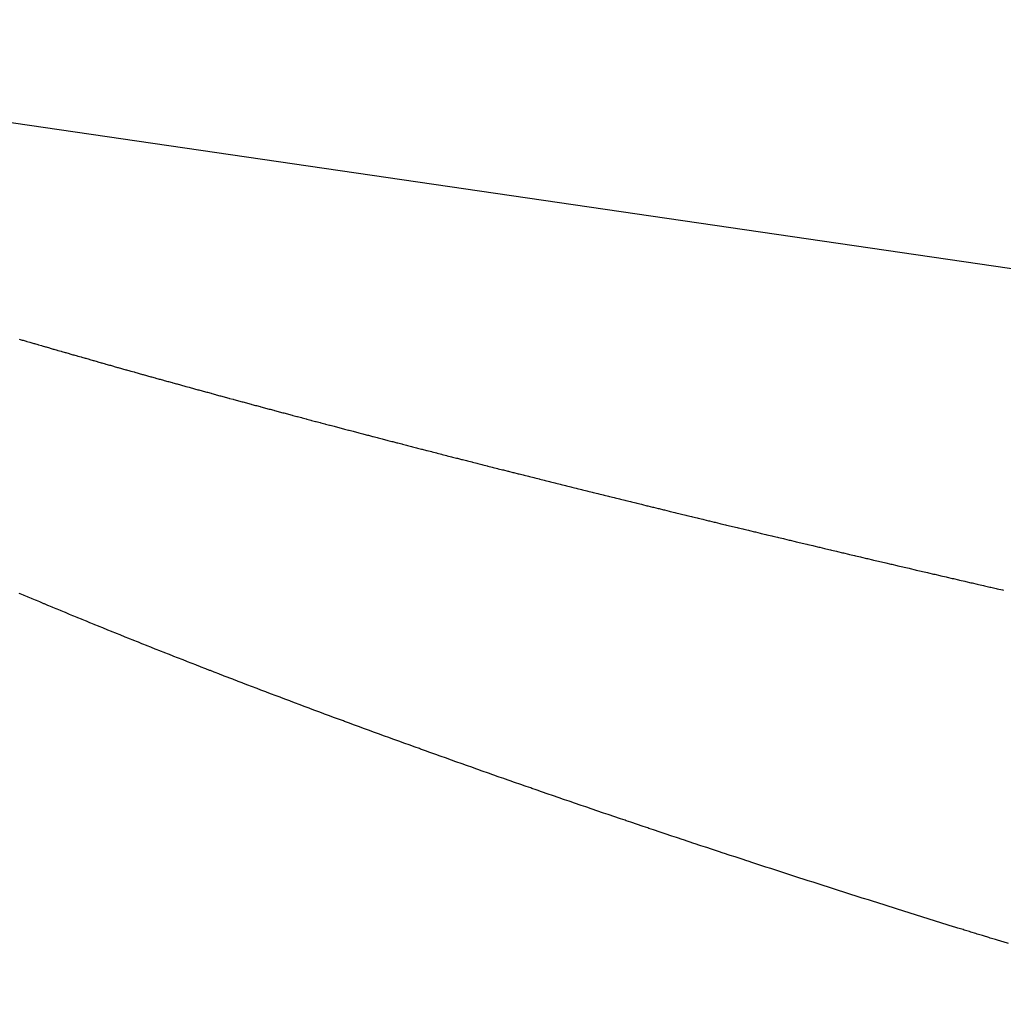
# Model space of a CAD drawing. Extents: x 24 to 849, y -448 to 237.
# Drawn here: x 491 to 495, y -122 to -118 of the extents above; entities that cross this region are included whole.
import ezdxf

# ---------------------------------------------------------------- set-up
doc = ezdxf.new("R2010")
doc.units = 0
doc.linetypes.add('DASHED', pattern=[11.05, 8.7, -2.35])
doc.layers.add('NEVIDI', color=4, linetype='DASHED')

msp = doc.modelspace()

# ---------------------------------------------------------------- linework, layer by layer
at = {"layer": 'NEVIDI', "color": 7, "linetype": 'CONTINUOUS'}
for p, q in [((487.8758, -117.686187), (537.736267, -124.958576)), ((490.728591, -118.964387), (490.740995, -118.968015)), ((490.740995, -118.968015), (490.743873, -118.968856)), ((490.743873, -118.968856), (490.75642, -118.972519)), ((490.75642, -118.972519), (490.759184, -118.973326)), ((490.759184, -118.973326), (490.77182, -118.97701)), ((490.77182, -118.97701), (490.774566, -118.97781)), ((490.774566, -118.97781), (490.787218, -118.981492)), ((490.787218, -118.981492), (490.789989, -118.982298)), ((490.789989, -118.982298), (490.802657, -118.98598)), ((490.802657, -118.98598), (490.805446, -118.98679)), ((490.805446, -118.98679), (490.818138, -118.990473)), ((490.818138, -118.990473), (490.820938, -118.991285)), ((490.820938, -118.991285), (490.833703, -118.994984)), ((490.833703, -118.994984), (490.836504, -118.995795)), ((490.836504, -118.995795), (490.849378, -118.999519)), ((490.849378, -118.999519), (490.852207, -119.000337)), ((490.852207, -119.000337), (490.864982, -119.004027)), ((490.864982, -119.004027), (490.867831, -119.004849)), ((490.867831, -119.004849), (490.880724, -119.008568)), ((490.880724, -119.008568), (490.883548, -119.009382)), ((490.883548, -119.009382), (490.89647, -119.013103)), ((490.89647, -119.013103), (490.89927, -119.013909)), ((490.89927, -119.013909), (490.912198, -119.017626)), ((490.912198, -119.017626), (490.91517, -119.01848)), ((490.91517, -119.01848), (490.928119, -119.022198)), ((490.928119, -119.022198), (490.930992, -119.023022)), ((490.930992, -119.023022), (490.943947, -119.026736)), ((490.943947, -119.026736), (490.946959, -119.027599)), ((490.946959, -119.027599), (490.959975, -119.031325)), ((490.959975, -119.031325), (490.962876, -119.032155)), ((490.962876, -119.032155), (490.975994, -119.035904)), ((490.975994, -119.035904), (490.978878, -119.036727)), ((490.978878, -119.036727), (490.991997, -119.040472)), ((490.991997, -119.040472), (490.994931, -119.041308)), ((490.994931, -119.041308), (491.008151, -119.045076)), ((491.008151, -119.045076), (491.011034, -119.045897)), ((491.011034, -119.045897), (491.024238, -119.049654)), ((491.024238, -119.049654), (491.027196, -119.050495)), ((491.027196, -119.050495), (491.040422, -119.054253)), ((491.040422, -119.054253), (491.043481, -119.055121)), ((491.043481, -119.055121), (491.056701, -119.058872)), ((491.056701, -119.058872), (491.059624, -119.0597)), ((491.059624, -119.0597), (491.073021, -119.063496)), ((491.073021, -119.063496), (491.075968, -119.06433)), ((491.075968, -119.06433), (491.089383, -119.068125)), ((491.089383, -119.068125), (491.092303, -119.06895)), ((491.092303, -119.06895), (491.093602, -119.069317)), ((491.093602, -119.069317), (491.105787, -119.072759)), ((491.105787, -119.072759), (491.10876, -119.073598)), ((491.10876, -119.073598), (491.122232, -119.077398)), ((491.122232, -119.077398), (491.125167, -119.078225)), ((491.125167, -119.078225), (491.138719, -119.082042)), ((491.138719, -119.082042), (491.141662, -119.08287)), ((491.141662, -119.08287), (491.155248, -119.086691)), ((491.155248, -119.086691), (491.158198, -119.08752)), ((491.158198, -119.08752), (491.171819, -119.091344)), ((491.171819, -119.091344), (491.174776, -119.092174)), ((491.174776, -119.092174), (491.188431, -119.096003)), ((491.188431, -119.096003), (491.191411, -119.096838)), ((491.191411, -119.096838), (491.205085, -119.100667)), ((491.205085, -119.100667), (491.208258, -119.101555)), ((491.208258, -119.101555), (491.221802, -119.105342)), ((491.221802, -119.105342), (491.224983, -119.106231)), ((491.224983, -119.106231), (491.238683, -119.110056)), ((491.238683, -119.110056), (491.241716, -119.110902)), ((491.241716, -119.110902), (491.255461, -119.114735)), ((491.255461, -119.114735), (491.258512, -119.115584)), ((491.258512, -119.115584), (491.272368, -119.119442)), ((491.272368, -119.119442), (491.275404, -119.120287)), ((491.275404, -119.120287), (491.289311, -119.124153)), ((491.289311, -119.124153), (491.292417, -119.125016)), ((491.292417, -119.125016), (491.306344, -119.128883)), ((491.306344, -119.128883), (491.309395, -119.129729)), ((491.309395, -119.129729), (491.323327, -119.133591)), ((491.323327, -119.133591), (491.326539, -119.134481)), ((491.326539, -119.134481), (491.340482, -119.138341)), ((491.340482, -119.138341), (491.343549, -119.13919)), ((491.343549, -119.13919), (491.357538, -119.143057)), ((491.357538, -119.143057), (491.360652, -119.143917)), ((491.360652, -119.143917), (491.3748, -119.147823)), ((491.3748, -119.147823), (491.37788, -119.148673)), ((491.37788, -119.148673), (491.392031, -119.152574)), ((491.392031, -119.152574), (491.395145, -119.153431)), ((491.395145, -119.153431), (491.409278, -119.157322)), ((491.409278, -119.157322), (491.412454, -119.158196)), ((491.412454, -119.158196), (491.426667, -119.162103)), ((491.426667, -119.162103), (491.42977, -119.162955)), ((491.42977, -119.162955), (491.443957, -119.16685)), ((491.443957, -119.16685), (491.447212, -119.167743)), ((491.447212, -119.167743), (491.461396, -119.171632)), ((491.461396, -119.171632), (491.464688, -119.172533)), ((491.464688, -119.172533), (491.47891, -119.176427)), ((491.47891, -119.176427), (491.482075, -119.177293)), ((491.482075, -119.177293), (491.496467, -119.181227)), ((491.496467, -119.181227), (491.499645, -119.182096)), ((491.499645, -119.182096), (491.514065, -119.186032)), ((491.514065, -119.186032), (491.517261, -119.186904)), ((491.517261, -119.186904), (491.531705, -119.190842)), ((491.531705, -119.190842), (491.534923, -119.191719)), ((491.534923, -119.191719), (491.549387, -119.195657)), ((491.549387, -119.195657), (491.552639, -119.196542)), ((491.552639, -119.196542), (491.567111, -119.200477)), ((491.567111, -119.200477), (491.57045, -119.201384)), ((491.57045, -119.201384), (491.584877, -119.205301)), ((491.584877, -119.205301), (491.588242, -119.206214)), ((491.588242, -119.206214), (491.602862, -119.210178)), ((491.602862, -119.210178), (491.606077, -119.21105)), ((491.606077, -119.21105), (491.620712, -119.215013)), ((491.620712, -119.215013), (491.623941, -119.215886)), ((491.623941, -119.215886), (491.638603, -119.219851)), ((491.638603, -119.219851), (491.641849, -119.220728)), ((491.641849, -119.220728), (491.656615, -119.224716)), ((491.656615, -119.224716), (491.659852, -119.22559)), ((491.659852, -119.22559), (491.67469, -119.229592)), ((491.67469, -119.229592), (491.677987, -119.23048)), ((491.677987, -119.23048), (491.692707, -119.234445)), ((491.692707, -119.234445), (491.696101, -119.235358)), ((491.696101, -119.235358), (491.710921, -119.239344)), ((491.710921, -119.239344), (491.714193, -119.240224)), ((491.714193, -119.240224), (491.729046, -119.244214)), ((491.729046, -119.244214), (491.732494, -119.245139)), ((491.732494, -119.245139), (491.747368, -119.249129)), ((491.747368, -119.249129), (491.750649, -119.250009)), ((491.750649, -119.250009), (491.765604, -119.254015)), ((491.765604, -119.254015), (491.769068, -119.254943)), ((491.769068, -119.254943), (491.784037, -119.258947)), ((491.784037, -119.258947), (491.787326, -119.259827)), ((491.787326, -119.259827), (491.802407, -119.263856)), ((491.802407, -119.263856), (491.805755, -119.26475)), ((491.805755, -119.26475), (491.820847, -119.268777)), ((491.820847, -119.268777), (491.824151, -119.269659)), ((491.824151, -119.269659), (491.839406, -119.273724)), ((491.839406, -119.273724), (491.842731, -119.274609)), ((491.842731, -119.274609), (491.857824, -119.278626)), ((491.857824, -119.278626), (491.861328, -119.279558)), ((491.861328, -119.279558), (491.876468, -119.283582)), ((491.876468, -119.283582), (491.87984, -119.284478)), ((491.87984, -119.284478), (491.895154, -119.288543)), ((491.895154, -119.288543), (491.898543, -119.289442)), ((491.898543, -119.289442), (491.913882, -119.293508)), ((491.913882, -119.293508), (491.917294, -119.294412)), ((491.917294, -119.294412), (491.932653, -119.298478)), ((491.932653, -119.298478), (491.936002, -119.299365)), ((491.936002, -119.299365), (491.951465, -119.303453)), ((491.951465, -119.303453), (491.954822, -119.30434)), ((491.954822, -119.30434), (491.97032, -119.308433)), ((491.97032, -119.308433), (491.973702, -119.309325)), ((491.973702, -119.309325), (491.989216, -119.313417)), ((491.989216, -119.313417), (491.992629, -119.314316)), ((491.992629, -119.314316), (492.008155, -119.318406)), ((492.008155, -119.318406), (492.011582, -119.319308)), ((492.011582, -119.319308), (492.027135, -119.323399)), ((492.027135, -119.323399), (492.030581, -119.324305)), ((492.030581, -119.324305), (492.046158, -119.328397)), ((492.046158, -119.328397), (492.049741, -119.329338)), ((492.049741, -119.329338), (492.065342, -119.333431)), ((492.065342, -119.333431), (492.068783, -119.334334)), ((492.068783, -119.334334), (492.084518, -119.338457)), ((492.084518, -119.338457), (492.087927, -119.33935)), ((492.087927, -119.33935), (492.103666, -119.343469)), ((492.103666, -119.343469), (492.107302, -119.34442)), ((492.107302, -119.34442), (492.123047, -119.348535)), ((492.123047, -119.348535), (492.126515, -119.349441)), ((492.126515, -119.349441), (492.142325, -119.353568)), ((492.142325, -119.353568), (492.145797, -119.354474)), ((492.145797, -119.354474), (492.161744, -119.358632)), ((492.161744, -119.358632), (492.16525, -119.359545)), ((492.16525, -119.359545), (492.181061, -119.363662)), ((492.181061, -119.363662), (492.184699, -119.364609)), ((492.184699, -119.364609), (492.200553, -119.368732)), ((492.200553, -119.368732), (492.204187, -119.369677)), ((492.204187, -119.369677), (492.220176, -119.37383)), ((492.220176, -119.37383), (492.223691, -119.374742)), ((492.223691, -119.374742), (492.239647, -119.378881)), ((492.239647, -119.378881), (492.243351, -119.379841)), ((492.243351, -119.379841), (492.259354, -119.383988)), ((492.259354, -119.383988), (492.26292, -119.384911)), ((492.26292, -119.384911), (492.27904, -119.389082)), ((492.27904, -119.389082), (492.282584, -119.389999)), ((492.282584, -119.389999), (492.2987, -119.394164)), ((492.2987, -119.394164), (492.302312, -119.395097)), ((492.302312, -119.395097), (492.318535, -119.399284)), ((492.318535, -119.399284), (492.322074, -119.400197)), ((492.322074, -119.400197), (492.338411, -119.404409)), ((492.338411, -119.404409), (492.341961, -119.405324)), ((492.341961, -119.405324), (492.35833, -119.409539)), ((492.35833, -119.409539), (492.361919, -119.410462)), ((492.361919, -119.410462), (492.378267, -119.414666)), ((492.378267, -119.414666), (492.381882, -119.415595)), ((492.381882, -119.415595), (492.398096, -119.41976)), ((492.398096, -119.41976), (492.401864, -119.420727)), ((492.401864, -119.420727), (492.418142, -119.424903)), ((492.418142, -119.424903), (492.421917, -119.425871)), ((492.421917, -119.425871), (492.438349, -119.430081)), ((492.438349, -119.430081), (492.441975, -119.43101)), ((492.441975, -119.43101), (492.458557, -119.435254)), ((492.458557, -119.435254), (492.462149, -119.436172)), ((492.462149, -119.436172), (492.478729, -119.44041)), ((492.478729, -119.44041), (492.482356, -119.441337)), ((492.482356, -119.441337), (492.498943, -119.445571)), ((492.498943, -119.445571), (492.502596, -119.446503)), ((492.502596, -119.446503), (492.519198, -119.450736)), ((492.519198, -119.450736), (492.522869, -119.451672)), ((492.522869, -119.451672), (492.53958, -119.455928)), ((492.53958, -119.455928), (492.543244, -119.45686)), ((492.543244, -119.45686), (492.560037, -119.461132)), ((492.560037, -119.461132), (492.56377, -119.462081)), ((492.56377, -119.462081), (492.580419, -119.46631)), ((492.580419, -119.46631), (492.584257, -119.467285)), ((492.584257, -119.467285), (492.601028, -119.471541)), ((492.601028, -119.471541), (492.604715, -119.472476)), ((492.604715, -119.472476), (492.621526, -119.476737)), ((492.621526, -119.476737), (492.625268, -119.477684)), ((492.625268, -119.477684), (492.64222, -119.481976)), ((492.64222, -119.481976), (492.645937, -119.482916)), ((492.645937, -119.482916), (492.662855, -119.487194)), ((492.662855, -119.487194), (492.666564, -119.488131)), ((492.666564, -119.488131), (492.683564, -119.492424)), ((492.683564, -119.492424), (492.687343, -119.493378)), ((492.687343, -119.493378), (492.704352, -119.497668)), ((492.704352, -119.497668), (492.708076, -119.498607)), ((492.708076, -119.498607), (492.725267, -119.502938)), ((492.725267, -119.502938), (492.728999, -119.503878)), ((492.728999, -119.503878), (492.746017, -119.50816)), ((492.746017, -119.50816), (492.749804, -119.509113)), ((492.749804, -119.509113), (492.767016, -119.513439)), ((492.767016, -119.513439), (492.770823, -119.514396)), ((492.770823, -119.514396), (492.787967, -119.5187)), ((492.787967, -119.5187), (492.791755, -119.51965)), ((492.791755, -119.51965), (492.808933, -119.523958)), ((492.808933, -119.523958), (492.812904, -119.524953)), ((492.812904, -119.524953), (492.830059, -119.529249)), ((492.830059, -119.529249), (492.834037, -119.530245)), ((492.834037, -119.530245), (492.851226, -119.534546)), ((492.851226, -119.534546), (492.855038, -119.535498)), ((492.855038, -119.535498), (492.872437, -119.539846)), ((492.872437, -119.539846), (492.876272, -119.540804)), ((492.876272, -119.540804), (492.893689, -119.545151)), ((492.893689, -119.545151), (492.897545, -119.546113)), ((492.897545, -119.546113), (492.914983, -119.55046)), ((492.914983, -119.55046), (492.918869, -119.551428)), ((492.918869, -119.551428), (492.936319, -119.555773)), ((492.936319, -119.555773), (492.940257, -119.556753)), ((492.940257, -119.556753), (492.950754, -119.559365)), ((492.950754, -119.559365), (492.957711, -119.561095)), ((492.957711, -119.561095), (492.961733, -119.562094)), ((492.961733, -119.562094), (492.979117, -119.566413)), ((492.979117, -119.566413), (492.983198, -119.567426)), ((492.983198, -119.567426), (493.000791, -119.571792)), ((493.000791, -119.571792), (493.004676, -119.572755)), ((493.004676, -119.572755), (493.022295, -119.577122)), ((493.022295, -119.577122), (493.026203, -119.57809)), ((493.026203, -119.57809), (493.04384, -119.582457)), ((493.04384, -119.582457), (493.047898, -119.583461)), ((493.047898, -119.583461), (493.065581, -119.587834)), ((493.065581, -119.587834), (493.069478, -119.588797)), ((493.069478, -119.588797), (493.08727, -119.593192)), ((493.08727, -119.593192), (493.091369, -119.594204)), ((493.091369, -119.594204), (493.109156, -119.598592)), ((493.109156, -119.598592), (493.113072, -119.599558)), ((493.113072, -119.599558), (493.130868, -119.603944)), ((493.130868, -119.603944), (493.134804, -119.604913)), ((493.134804, -119.604913), (493.152716, -119.609322)), ((493.152716, -119.609322), (493.156862, -119.610342)), ((493.156862, -119.610342), (493.174769, -119.614745)), ((493.174769, -119.614745), (493.178703, -119.615712)), ((493.178703, -119.615712), (493.196688, -119.620129)), ((493.196688, -119.620129), (493.200805, -119.62114)), ((493.200805, -119.62114), (493.218781, -119.62555)), ((493.218781, -119.62555), (493.222775, -119.626529)), ((493.222775, -119.626529), (493.240739, -119.630931)), ((493.240739, -119.630931), (493.244916, -119.631954)), ((493.244916, -119.631954), (493.26296, -119.636371)), ((493.26296, -119.636371), (493.266998, -119.637359)), ((493.266998, -119.637359), (493.285222, -119.641815)), ((493.285222, -119.641815), (493.289194, -119.642785)), ((493.289194, -119.642785), (493.307368, -119.647224)), ((493.307368, -119.647224), (493.311472, -119.648225)), ((493.311472, -119.648225), (493.329652, -119.652661)), ((493.329652, -119.652661), (493.33386, -119.653687)), ((493.33386, -119.653687), (493.35204, -119.658117)), ((493.35204, -119.658117), (493.356087, -119.659102)), ((493.356087, -119.659102), (493.37447, -119.663577)), ((493.37447, -119.663577), (493.378538, -119.664567)), ((493.378538, -119.664567), (493.396942, -119.669041)), ((493.396942, -119.669041), (493.401042, -119.670038)), ((493.401042, -119.670038), (493.419455, -119.67451)), ((493.419455, -119.67451), (493.423615, -119.67552)), ((493.423615, -119.67552), (493.44201, -119.679982)), ((493.44201, -119.679982), (493.446258, -119.681012)), ((493.446258, -119.681012), (493.464607, -119.685459)), ((493.464607, -119.685459), (493.468689, -119.686447)), ((493.468689, -119.686447), (493.487246, -119.690939)), ((493.487246, -119.690939), (493.491509, -119.691971)), ((493.491509, -119.691971), (493.510019, -119.696446)), ((493.510019, -119.696446), (493.514114, -119.697436)), ((493.514114, -119.697436), (493.532872, -119.701967)), ((493.532872, -119.701967), (493.537053, -119.702976)), ((493.537053, -119.702976), (493.555636, -119.707459)), ((493.555636, -119.707459), (493.559928, -119.708494)), ((493.559928, -119.708494), (493.57844, -119.712956)), ((493.57844, -119.712956), (493.582783, -119.714002)), ((493.582783, -119.714002), (493.601513, -119.718511)), ((493.601513, -119.718511), (493.605649, -119.719506)), ((493.605649, -119.719506), (493.624487, -119.724036)), ((493.624487, -119.724036), (493.628619, -119.725029)), ((493.628619, -119.725029), (493.647556, -119.729578)), ((493.647556, -119.729578), (493.651764, -119.730589)), ((493.651764, -119.730589), (493.670703, -119.735133)), ((493.670703, -119.735133), (493.67485, -119.736128)), ((493.67485, -119.736128), (493.693766, -119.740662)), ((493.693766, -119.740662), (493.697954, -119.741665)), ((493.697954, -119.741665), (493.717047, -119.746237)), ((493.717047, -119.746237), (493.721219, -119.747235)), ((493.721219, -119.747235), (493.740223, -119.75178)), ((493.740223, -119.75178), (493.744471, -119.752796)), ((493.744471, -119.752796), (493.763506, -119.757343)), ((493.763506, -119.757343), (493.767745, -119.758356)), ((493.767745, -119.758356), (493.786854, -119.762916)), ((493.786854, -119.762916), (493.791271, -119.76397)), ((493.791271, -119.76397), (493.810348, -119.768518)), ((493.810348, -119.768518), (493.814579, -119.769526)), ((493.814579, -119.769526), (493.833848, -119.774115)), ((493.833848, -119.774115), (493.838056, -119.775117)), ((493.838056, -119.775117), (493.857228, -119.779678)), ((493.857228, -119.779678), (493.861668, -119.780733)), ((493.861668, -119.780733), (493.880846, -119.785291)), ((493.880846, -119.785291), (493.885174, -119.786319)), ((493.885174, -119.786319), (493.904507, -119.790908)), ((493.904507, -119.790908), (493.908939, -119.79196)), ((493.908939, -119.79196), (493.928208, -119.796529)), ((493.928208, -119.796529), (493.932476, -119.797541)), ((493.932476, -119.797541), (493.951951, -119.802154)), ((493.951951, -119.802154), (493.956248, -119.803171)), ((493.956248, -119.803171), (493.975736, -119.807783)), ((493.975736, -119.807783), (493.980059, -119.808805)), ((493.980059, -119.808805), (493.999561, -119.813415)), ((493.999561, -119.813415), (494.00393, -119.814447)), ((494.00393, -119.814447), (494.023428, -119.819052)), ((494.023428, -119.819052), (494.02791, -119.820109)), ((494.02791, -119.820109), (494.047337, -119.824692)), ((494.047337, -119.824692), (494.051885, -119.825764)), ((494.051885, -119.825764), (494.071523, -119.830392)), ((494.071523, -119.830392), (494.075859, -119.831413)), ((494.075859, -119.831413), (494.095514, -119.836039)), ((494.095514, -119.836039), (494.099878, -119.837066)), ((494.099878, -119.837066), (494.119546, -119.841691)), ((494.119546, -119.841691), (494.12396, -119.842728)), ((494.12396, -119.842728), (494.143809, -119.847391)), ((494.143809, -119.847391), (494.148155, -119.848411)), ((494.148155, -119.848411), (494.167972, -119.853061)), ((494.167972, -119.853061), (494.172326, -119.854082)), ((494.172326, -119.854082), (494.192176, -119.858735)), ((494.192176, -119.858735), (494.19678, -119.859814)), ((494.19678, -119.859814), (494.216563, -119.864446)), ((494.216563, -119.864446), (494.220969, -119.865477)), ((494.220969, -119.865477), (494.240951, -119.870151)), ((494.240951, -119.870151), (494.245326, -119.871174)), ((494.245326, -119.871174), (494.265318, -119.875846)), ((494.265318, -119.875846), (494.269905, -119.876917)), ((494.269905, -119.876917), (494.289878, -119.88158)), ((494.289878, -119.88158), (494.294272, -119.882605)), ((494.294272, -119.882605), (494.314299, -119.887275)), ((494.314299, -119.887275), (494.318941, -119.888357)), ((494.318941, -119.888357), (494.338994, -119.893028)), ((494.338994, -119.893028), (494.343399, -119.894054)), ((494.343399, -119.894054), (494.363563, -119.898746)), ((494.363563, -119.898746), (494.368091, -119.8998)), ((494.368091, -119.8998), (494.388262, -119.904489)), ((494.388262, -119.904489), (494.392927, -119.905573)), ((494.392927, -119.905573), (494.41308, -119.910253)), ((494.41308, -119.910253), (494.417568, -119.911295)), ((494.417568, -119.911295), (494.437939, -119.916021)), ((494.437939, -119.916021), (494.442374, -119.917049)), ((494.442374, -119.917049), (494.462708, -119.921762)), ((494.462708, -119.921762), (494.467213, -119.922805)), ((494.467213, -119.922805), (494.487535, -119.92751)), ((494.487535, -119.92751), (494.492231, -119.928597)), ((494.492231, -119.928597), (494.512517, -119.933289)), ((494.512517, -119.933289), (494.517221, -119.934376)), ((494.517221, -119.934376), (494.53754, -119.939071)), ((494.53754, -119.939071), (494.542252, -119.940159)), ((494.542252, -119.940159), (494.562605, -119.944857)), ((494.562605, -119.944857), (494.567324, -119.945946)), ((494.567324, -119.945946), (494.58771, -119.950647)), ((494.58771, -119.950647), (494.592437, -119.951736)), ((494.592437, -119.951736), (494.613066, -119.956488)), ((494.613066, -119.956488), (494.617606, -119.957533)), ((494.617606, -119.957533), (494.638292, -119.962294)), ((494.638292, -119.962294), (494.642843, -119.96334)), ((494.642843, -119.96334), (494.66352, -119.968094)), ((494.66352, -119.968094), (494.668096, -119.969145)), ((490.732143, -119.983227), (490.729084, -119.981935)), ((490.745377, -119.98881), (490.732143, -119.983227)), ((490.748318, -119.99005), (490.745377, -119.98881)), ((490.761632, -119.995655), (490.748318, -119.99005)), ((490.764604, -119.996905), (490.761632, -119.995655)), ((490.777901, -120.002492), (490.764604, -119.996905)), ((490.780983, -120.003785), (490.777901, -120.002492)), ((490.794253, -120.00935), (490.780983, -120.003785)), ((490.797366, -120.010654), (490.794253, -120.00935)), ((490.810774, -120.016266), (490.797366, -120.010654)), ((490.813755, -120.017512), (490.810774, -120.016266)), ((490.827261, -120.023153), (490.813755, -120.017512)), ((490.830212, -120.024385), (490.827261, -120.023153)), ((490.843792, -120.030046), (490.830212, -120.024385)), ((490.846774, -120.031287), (490.843792, -120.030046)), ((490.860357, -120.036939), (490.846774, -120.031287)), ((490.86334, -120.038178), (490.860357, -120.036939)), ((490.876889, -120.043804), (490.86334, -120.038178)), ((490.880028, -120.045106), (490.876889, -120.043804)), ((490.89359, -120.050726), (490.880028, -120.045106)), ((490.896676, -120.052004), (490.89359, -120.050726)), ((490.910266, -120.057625), (490.896676, -120.052004)), ((490.913416, -120.058926), (490.910266, -120.057625)), ((490.927116, -120.064581), (490.913416, -120.058926)), ((490.93016, -120.065837), (490.927116, -120.064581)), ((490.943859, -120.07148), (490.93016, -120.065837)), ((490.947033, -120.072787), (490.943859, -120.07148)), ((490.960843, -120.078464), (490.947033, -120.072787)), ((490.963868, -120.079707), (490.960843, -120.078464)), ((490.97765, -120.085363), (490.963868, -120.079707)), ((490.980844, -120.086672), (490.97765, -120.085363)), ((490.994599, -120.092306), (490.980844, -120.086672)), ((490.997826, -120.093626), (490.994599, -120.092306)), ((491.011723, -120.099307), (490.997826, -120.093626)), ((491.014812, -120.100568), (491.011723, -120.099307)), ((491.028722, -120.106243), (491.014812, -120.100568)), ((491.031949, -120.107558), (491.028722, -120.106243)), ((491.045847, -120.113217), (491.031949, -120.107558)), ((491.049108, -120.114543), (491.045847, -120.113217)), ((491.06301, -120.120193), (491.049108, -120.114543)), ((491.066271, -120.121517), (491.06301, -120.120193)), ((491.080318, -120.127214), (491.066271, -120.121517)), ((491.08344, -120.128479), (491.080318, -120.127214)), ((491.097524, -120.134181), (491.08344, -120.128479)), ((491.100774, -120.135495), (491.097524, -120.134181)), ((491.114915, -120.141208), (491.100774, -120.135495)), ((491.118057, -120.142477), (491.114915, -120.141208)), ((491.132228, -120.148191), (491.118057, -120.142477)), ((491.135512, -120.149514), (491.132228, -120.148191)), ((491.149721, -120.155233), (491.135512, -120.149514)), ((491.152879, -120.156503), (491.149721, -120.155233)), ((491.167114, -120.162221), (491.152879, -120.156503)), ((491.170413, -120.163545), (491.167114, -120.162221)), ((491.184618, -120.16924), (491.170413, -120.163545)), ((491.18795, -120.170575), (491.184618, -120.16924)), ((491.202302, -120.176319), (491.18795, -120.170575)), ((491.205492, -120.177594), (491.202302, -120.176319)), ((491.219855, -120.18333), (491.205492, -120.177594)), ((491.223183, -120.184659), (491.219855, -120.18333)), ((491.237615, -120.190412), (491.223183, -120.184659)), ((491.240857, -120.191703), (491.237615, -120.190412)), ((491.255292, -120.197447), (491.240857, -120.191703)), ((491.258638, -120.198776), (491.255292, -120.197447)), ((491.273043, -120.204497), (491.258638, -120.198776)), ((491.276423, -120.205838), (491.273043, -120.204497)), ((491.290977, -120.211608), (491.276423, -120.205838)), ((491.294212, -120.212889), (491.290977, -120.211608)), ((491.308855, -120.218682), (491.294212, -120.212889)), ((491.312114, -120.21997), (491.308855, -120.218682)), ((491.326715, -120.225736), (491.312114, -120.21997)), ((491.330098, -120.227071), (491.326715, -120.225736)), ((491.344668, -120.232813), (491.330098, -120.227071)), ((491.348086, -120.23416), (491.344668, -120.232813)), ((491.362807, -120.239951), (491.348086, -120.23416)), ((491.366079, -120.241237), (491.362807, -120.239951)), ((491.380939, -120.247072), (491.366079, -120.241237)), ((491.384222, -120.24836), (491.380939, -120.247072)), ((491.398991, -120.254149), (491.384222, -120.24836)), ((491.402413, -120.255489), (491.398991, -120.254149)), ((491.417151, -120.261255), (491.402413, -120.255489)), ((491.420609, -120.262606), (491.417151, -120.261255)), ((491.435499, -120.268421), (491.420609, -120.262606)), ((491.438808, -120.269712), (491.435499, -120.268421)), ((491.453705, -120.275518), (491.438808, -120.269712)), ((491.457157, -120.276863), (491.453705, -120.275518)), ((491.472023, -120.282647), (491.457157, -120.276863)), ((491.47551, -120.284002), (491.472023, -120.282647)), ((491.49053, -120.289835), (491.47551, -120.284002)), ((491.493868, -120.29113), (491.49053, -120.289835)), ((491.508973, -120.296985), (491.493868, -120.29113)), ((491.51228, -120.298266), (491.508973, -120.296985)), ((491.527502, -120.304156), (491.51228, -120.298266)), ((491.530843, -120.305448), (491.527502, -120.304156)), ((491.546068, -120.311328), (491.530843, -120.305448)), ((491.54941, -120.312618), (491.546068, -120.311328)), ((491.564639, -120.318489), (491.54941, -120.312618)), ((491.567982, -120.319777), (491.564639, -120.318489)), ((491.583248, -120.325652), (491.567982, -120.319777)), ((491.586648, -120.326959), (491.583248, -120.325652)), ((491.602018, -120.332863), (491.586648, -120.326959)), ((491.605392, -120.334158), (491.602018, -120.332863)), ((491.620765, -120.340053), (491.605392, -120.334158)), ((491.62414, -120.341346), (491.620765, -120.340053)), ((491.639472, -120.347215), (491.62414, -120.341346)), ((491.643025, -120.348574), (491.639472, -120.347215)), ((491.658315, -120.354416), (491.643025, -120.348574)), ((491.66191, -120.355788), (491.658315, -120.354416)), ((491.677219, -120.361627), (491.66191, -120.355788)), ((491.68081, -120.362996), (491.677219, -120.361627)), ((491.696278, -120.368884), (491.68081, -120.362996)), ((491.699715, -120.370192), (491.696278, -120.368884)), ((491.715268, -120.376103), (491.699715, -120.370192)), ((491.718675, -120.377396), (491.715268, -120.376103)), ((491.734354, -120.383344), (491.718675, -120.377396)), ((491.737796, -120.384649), (491.734354, -120.383344)), ((491.753479, -120.390588), (491.737796, -120.384649)), ((491.756922, -120.39189), (491.753479, -120.390588)), ((491.772608, -120.39782), (491.756922, -120.39189)), ((491.776051, -120.39912), (491.772608, -120.39782)), ((491.791795, -120.405061), (491.776051, -120.39912)), ((491.795287, -120.406378), (491.791795, -120.405061)), ((491.811111, -120.412338), (491.795287, -120.406378)), ((491.814584, -120.413645), (491.811111, -120.412338)), ((491.830411, -120.419596), (491.814584, -120.413645)), ((491.833886, -120.420901), (491.830411, -120.419596)), ((491.849728, -120.426847), (491.833886, -120.420901)), ((491.853206, -120.428152), (491.849728, -120.426847)), ((491.869218, -120.434151), (491.853206, -120.428152)), ((491.872733, -120.435467), (491.869218, -120.434151)), ((491.888589, -120.441397), (491.872733, -120.435467)), ((491.892263, -120.44277), (491.888589, -120.441397)), ((491.908086, -120.448677), (491.892263, -120.44277)), ((491.911798, -120.450062), (491.908086, -120.448677)), ((491.927699, -120.455988), (491.911798, -120.450062)), ((491.931396, -120.457365), (491.927699, -120.455988)), ((491.947314, -120.463287), (491.931396, -120.457365)), ((491.951049, -120.464675), (491.947314, -120.463287)), ((491.966971, -120.470588), (491.951049, -120.464675)), ((491.970706, -120.471974), (491.966971, -120.470588)), ((491.986799, -120.47794), (491.970706, -120.471974)), ((491.990372, -120.479263), (491.986799, -120.47794)), ((492.00665, -120.485287), (491.990372, -120.479263)), ((492.010224, -120.486609), (492.00665, -120.485287)), ((492.026344, -120.492564), (492.010224, -120.486609)), ((492.03008, -120.493943), (492.026344, -120.492564)), ((492.046329, -120.499935), (492.03008, -120.493943)), ((492.04994, -120.501266), (492.046329, -120.499935)), ((492.066302, -120.507289), (492.04994, -120.501266)), ((492.069893, -120.50861), (492.066302, -120.507289)), ((492.086197, -120.514602), (492.069893, -120.50861)), ((492.089975, -120.515989), (492.086197, -120.514602)), ((492.106325, -120.521987), (492.089975, -120.515989)), ((492.109958, -120.523318), (492.106325, -120.521987)), ((492.126315, -120.529308), (492.109958, -120.523318)), ((492.13011, -120.530697), (492.126315, -120.529308)), ((492.146515, -120.536695), (492.13011, -120.530697)), ((492.150317, -120.538083), (492.146515, -120.536695)), ((492.166687, -120.544058), (492.150317, -120.538083)), ((492.170528, -120.545458), (492.166687, -120.544058)), ((492.187067, -120.551483), (492.170528, -120.545458)), ((492.190743, -120.552821), (492.187067, -120.551483)), ((492.207389, -120.558875), (492.190743, -120.552821)), ((492.211079, -120.560216), (492.207389, -120.558875)), ((492.227642, -120.566229), (492.211079, -120.560216)), ((492.23148, -120.567622), (492.227642, -120.566229)), ((492.248174, -120.573672), (492.23148, -120.567622)), ((492.251884, -120.575016), (492.248174, -120.573672)), ((492.26853, -120.581039), (492.251884, -120.575016)), ((492.272341, -120.582416), (492.26853, -120.581039)), ((492.289059, -120.588455), (492.272341, -120.582416)), ((492.292933, -120.589853), (492.289059, -120.588455)), ((492.309616, -120.595868), (492.292933, -120.589853)), ((492.31353, -120.597278), (492.309616, -120.595868)), ((492.330216, -120.603285), (492.31353, -120.597278)), ((492.33413, -120.604693), (492.330216, -120.603285)), ((492.350946, -120.610735), (492.33413, -120.604693)), ((492.354845, -120.612135), (492.350946, -120.610735)), ((492.371636, -120.618159), (492.354845, -120.612135)), ((492.375576, -120.619571), (492.371636, -120.618159)), ((492.39254, -120.625647), (492.375576, -120.619571)), ((492.39631, -120.626996), (492.39254, -120.625647)), ((492.413355, -120.63309), (492.39631, -120.626996)), ((492.417152, -120.634446), (492.413355, -120.63309)), ((492.434313, -120.640572), (492.417152, -120.634446)), ((492.43808, -120.641915), (492.434313, -120.640572)), ((492.455244, -120.648031), (492.43808, -120.641915)), ((492.459012, -120.649373), (492.455244, -120.648031)), ((492.476228, -120.655497), (492.459012, -120.649373)), ((492.479994, -120.656835), (492.476228, -120.655497)), ((492.497319, -120.662989), (492.479994, -120.656835)), ((492.501123, -120.664338), (492.497319, -120.662989)), ((492.51828, -120.670421), (492.501123, -120.664338)), ((492.522256, -120.67183), (492.51828, -120.670421)), ((492.53955, -120.677951), (492.522256, -120.67183)), ((492.543393, -120.679311), (492.53955, -120.677951)), ((492.560655, -120.68541), (492.543393, -120.679311)), ((492.564656, -120.686823), (492.560655, -120.68541)), ((492.581887, -120.692902), (492.564656, -120.686823)), ((492.585929, -120.694327), (492.581887, -120.692902)), ((492.603338, -120.700458), (492.585929, -120.694327)), ((492.607206, -120.70182), (492.603338, -120.700458)), ((492.624704, -120.707972), (492.607206, -120.70182)), ((492.628576, -120.709333), (492.624704, -120.707972)), ((492.646135, -120.715497), (492.628576, -120.709333)), ((492.64999, -120.716849), (492.646135, -120.715497)), ((492.667553, -120.723005), (492.64999, -120.716849)), ((492.671409, -120.724355), (492.667553, -120.723005)), ((492.689064, -120.730532), (492.671409, -120.724355)), ((492.692917, -120.731879), (492.689064, -120.730532)), ((492.710648, -120.738073), (492.692917, -120.731879)), ((492.714541, -120.739432), (492.710648, -120.738073)), ((492.732275, -120.745617), (492.714541, -120.739432)), ((492.736168, -120.746973), (492.732275, -120.745617)), ((492.753952, -120.753165), (492.736168, -120.746973)), ((492.757844, -120.754519), (492.753952, -120.753165)), ((492.775572, -120.760682), (492.757844, -120.754519)), ((492.779681, -120.762109), (492.775572, -120.760682)), ((492.797371, -120.768248), (492.779681, -120.762109)), ((492.801521, -120.769687), (492.797371, -120.768248)), ((492.81922, -120.775819), (492.801521, -120.769687)), ((492.823365, -120.777254), (492.81922, -120.775819)), ((492.841206, -120.783426), (492.823365, -120.777254)), ((492.845171, -120.784796), (492.841206, -120.783426)), ((492.863059, -120.790974), (492.845171, -120.784796)), ((492.867205, -120.792404), (492.863059, -120.790974)), ((492.885142, -120.798588), (492.867205, -120.792404)), ((492.889129, -120.799962), (492.885142, -120.798588)), ((492.907241, -120.806196), (492.889129, -120.799962)), ((492.911233, -120.807569), (492.907241, -120.806196)), ((492.929206, -120.813746), (492.911233, -120.807569)), ((492.933371, -120.815176), (492.929206, -120.813746)), ((492.951487, -120.821392), (492.933371, -120.815176)), ((492.955513, -120.822772), (492.951487, -120.821392)), ((492.973565, -120.828956), (492.955513, -120.822772)), ((492.977758, -120.830391), (492.973565, -120.828956)), ((492.995813, -120.836565), (492.977758, -120.830391)), ((493.000048, -120.838013), (492.995813, -120.836565)), ((493.018288, -120.844241), (493.000048, -120.838013)), ((493.022342, -120.845624), (493.018288, -120.844241)), ((493.040651, -120.851865), (493.022342, -120.845624)), ((493.044721, -120.853251), (493.040651, -120.851865)), ((493.062942, -120.859453), (493.044721, -120.853251)), ((493.067164, -120.860889), (493.062942, -120.859453)), ((493.08553, -120.867129), (493.067164, -120.860889)), ((493.089611, -120.868515), (493.08553, -120.867129)), ((493.108015, -120.874758), (493.089611, -120.868515)), ((493.112129, -120.876153), (493.108015, -120.874758)), ((493.13066, -120.882429), (493.112129, -120.876153)), ((493.134728, -120.883806), (493.13066, -120.882429)), ((493.153261, -120.890073), (493.134728, -120.883806)), ((493.15733, -120.891448), (493.153261, -120.890073)), ((493.17595, -120.897734), (493.15733, -120.891448)), ((493.180019, -120.899107), (493.17595, -120.897734)), ((493.198738, -120.905417), (493.180019, -120.899107)), ((493.202848, -120.906801), (493.198738, -120.905417)), ((493.22157, -120.913102), (493.202848, -120.906801)), ((493.225681, -120.914484), (493.22157, -120.913102)), ((493.244325, -120.920749), (493.225681, -120.914484)), ((493.248541, -120.922164), (493.244325, -120.920749)), ((493.26733, -120.928467), (493.248541, -120.922164)), ((493.271455, -120.92985), (493.26733, -120.928467)), ((493.290248, -120.936144), (493.271455, -120.92985)), ((493.294373, -120.937525), (493.290248, -120.936144)), ((493.31323, -120.943831), (493.294373, -120.937525)), ((493.317355, -120.945209), (493.31323, -120.943831)), ((493.336338, -120.951548), (493.317355, -120.945209)), ((493.340506, -120.952938), (493.336338, -120.951548)), ((493.359492, -120.959267), (493.340506, -120.952938)), ((493.36366, -120.960656), (493.359492, -120.959267)), ((493.382524, -120.966934), (493.36366, -120.960656)), ((493.386837, -120.968368), (493.382524, -120.966934)), ((493.405892, -120.974701), (493.386837, -120.968368)), ((493.410075, -120.97609), (493.405892, -120.974701)), ((493.429133, -120.982413), (493.410075, -120.97609)), ((493.433317, -120.9838), (493.429133, -120.982413)), ((493.452433, -120.990132), (493.433317, -120.9838)), ((493.456617, -120.991517), (493.452433, -120.990132)), ((493.475871, -120.997886), (493.456617, -120.991517)), ((493.480097, -120.999283), (493.475871, -120.997886)), ((493.499163, -121.005579), (493.480097, -120.999283)), ((493.503581, -121.007037), (493.499163, -121.005579)), ((493.522656, -121.013326), (493.503581, -121.007037)), ((493.527089, -121.014787), (493.522656, -121.013326)), ((493.54618, -121.021072), (493.527089, -121.014787)), ((493.550659, -121.022545), (493.54618, -121.021072)), ((493.569945, -121.028885), (493.550659, -121.022545)), ((493.574232, -121.030293), (493.569945, -121.028885)), ((493.593472, -121.036608), (493.574232, -121.030293)), ((493.597854, -121.038044), (493.593472, -121.036608)), ((493.617319, -121.044423), (493.597854, -121.038044)), ((493.621592, -121.045822), (493.617319, -121.044423)), ((493.64106, -121.052192), (493.621592, -121.045822)), ((493.645333, -121.05359), (493.64106, -121.052192)), ((493.664872, -121.059973), (493.645333, -121.05359)), ((493.669133, -121.061364), (493.664872, -121.059973)), ((493.688738, -121.067759), (493.669133, -121.061364)), ((493.693042, -121.069162), (493.688738, -121.067759)), ((493.71265, -121.075548), (493.693042, -121.069162)), ((493.716954, -121.076949), (493.71265, -121.075548)), ((493.736538, -121.083317), (493.716954, -121.076949)), ((493.740937, -121.084747), (493.736538, -121.083317)), ((493.760488, -121.091095), (493.740937, -121.084747)), ((493.765019, -121.092565), (493.760488, -121.091095)), ((493.784528, -121.098891), (493.765019, -121.092565)), ((493.789105, -121.100373), (493.784528, -121.098891)), ((493.808839, -121.106761), (493.789105, -121.100373)), ((493.813235, -121.108183), (493.808839, -121.106761)), ((493.833058, -121.114591), (493.813235, -121.108183)), ((493.83741, -121.115996), (493.833058, -121.114591)), ((493.857236, -121.122394), (493.83741, -121.115996)), ((493.861588, -121.123798), (493.857236, -121.122394)), ((493.88149, -121.130211), (493.861588, -121.123798)), ((493.885919, -121.131637), (493.88149, -121.130211)), ((493.905757, -121.13802), (493.885919, -121.131637)), ((493.910354, -121.139498), (493.905757, -121.13802)), ((493.93015, -121.145857), (493.910354, -121.139498)), ((493.934793, -121.147348), (493.93015, -121.145857)), ((493.954574, -121.153693), (493.934793, -121.147348)), ((493.959236, -121.155187), (493.954574, -121.153693)), ((493.979237, -121.161593), (493.959236, -121.155187)), ((493.983682, -121.163016), (493.979237, -121.161593)), ((494.00373, -121.169427), (493.983682, -121.163016)), ((494.008132, -121.170833), (494.00373, -121.169427)), ((494.028347, -121.177288), (494.008132, -121.170833)), ((494.032802, -121.17871), (494.028347, -121.177288)), ((494.053066, -121.18517), (494.032802, -121.17871)), ((494.057514, -121.186587), (494.053066, -121.18517)), ((494.077783, -121.193039), (494.057514, -121.186587)), ((494.082231, -121.194454), (494.077783, -121.193039)), ((494.102571, -121.200919), (494.082231, -121.194454)), ((494.107036, -121.202337), (494.102571, -121.200919)), ((494.127379, -121.208794), (494.107036, -121.202337)), ((494.131845, -121.21021), (494.127379, -121.208794)), ((494.152235, -121.216671), (494.131845, -121.21021)), ((494.156688, -121.218081), (494.152235, -121.216671)), ((494.17718, -121.224565), (494.156688, -121.218081)), ((494.181679, -121.225987), (494.17718, -121.224565)), ((494.202173, -121.232462), (494.181679, -121.225987)), ((494.206673, -121.233883), (494.202173, -121.232462)), ((494.227248, -121.240373), (494.206673, -121.233883)), ((494.231735, -121.241787), (494.227248, -121.240373)), ((494.252176, -121.248226), (494.231735, -121.241787)), ((494.256913, -121.249717), (494.252176, -121.248226)), ((494.27731, -121.256131), (494.256913, -121.249717)), ((494.282095, -121.257635), (494.27731, -121.256131)), ((494.302576, -121.264067), (494.282095, -121.257635)), ((494.307331, -121.265559), (494.302576, -121.264067)), ((494.327806, -121.271979), (494.307331, -121.265559)), ((494.33261, -121.273484), (494.327806, -121.271979)), ((494.353087, -121.279895), (494.33261, -121.273484)), ((494.357891, -121.281397), (494.353087, -121.279895)), ((494.378668, -121.287892), (494.357891, -121.281397)), ((494.383248, -121.289323), (494.378668, -121.287892)), ((494.404058, -121.295818), (494.383248, -121.289323)), ((494.408626, -121.297243), (494.404058, -121.295818)), ((494.429444, -121.303731), (494.408626, -121.297243)), ((494.434014, -121.305154), (494.429444, -121.303731)), ((494.455055, -121.311702), (494.434014, -121.305154)), ((494.459674, -121.313139), (494.455055, -121.311702)), ((494.48051, -121.319613), (494.459674, -121.313139)), ((494.485338, -121.321112), (494.48051, -121.319613)), ((494.506177, -121.327577), (494.485338, -121.321112)), ((494.511006, -121.329074), (494.506177, -121.327577)), ((494.532009, -121.335581), (494.511006, -121.329074)), ((494.536676, -121.337026), (494.532009, -121.335581)), ((494.557729, -121.343538), (494.536676, -121.337026)), ((494.562351, -121.344967), (494.557729, -121.343538)), ((494.583552, -121.351515), (494.562351, -121.344967)), ((494.588178, -121.352943), (494.583552, -121.351515)), ((494.609467, -121.359509), (494.588178, -121.352943)), ((494.61414, -121.360949), (494.609467, -121.359509)), ((494.635221, -121.367441), (494.61414, -121.360949)), ((494.640106, -121.368944), (494.635221, -121.367441)), ((494.661189, -121.375427), (494.640106, -121.368944)), ((494.666075, -121.376928), (494.661189, -121.375427)), ((494.687325, -121.383452), (494.666075, -121.376928))]:
    msp.add_line(p, q, dxfattribs=at)

doc.saveas('drawing.dxf')
